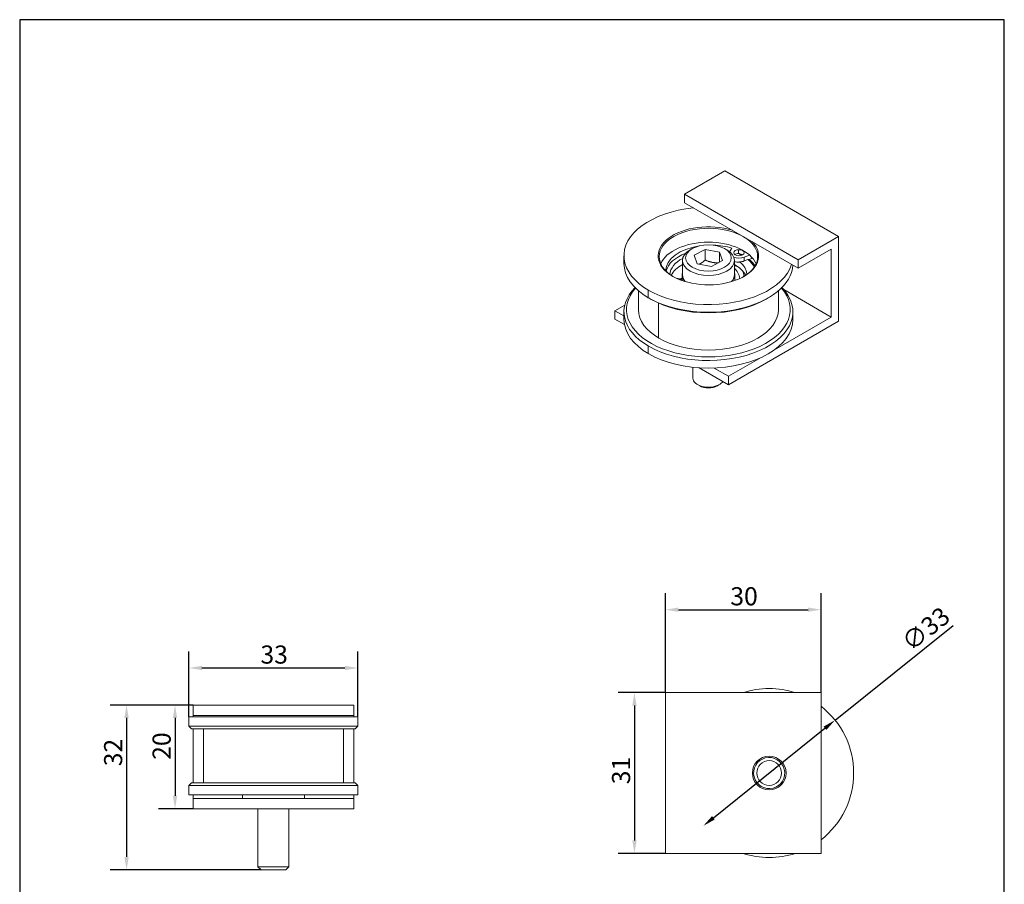
# Model space of a CAD drawing. Units: millimetres. Extents: x 10 to 200, y 10 to 287.
import ezdxf

# ---------------------------------------------------------------- set-up
doc = ezdxf.new("R2010")
doc.units = ezdxf.units.MM
doc.linetypes.add('CONTINUOUS_ACAD', pattern=[0])
for name, color, linetype, lineweight in [('Dimensions(ISO)', 7, 'Continuous', 25), ('Sketch Geometry(ISO)', 7, 'Continuous', 50), ('Visible Edges(ISO)', 7, 'Continuous', 18), ('Visible Tangent Edges(ISO)', 7, 'Continuous', 18)]:
    doc.layers.add(name, color=color, linetype=linetype, lineweight=lineweight)
doc.styles.add('Current-BSI', font='arial.ttf')
doc.dimstyles.new('DEFAULT-ISO', dxfattribs={"dimtxt": 3.5, "dimasz": 2.5, "dimexe": 3.174999999999999, "dimexo": 0, "dimgap": 0.762, "dimtad": 1, "dimrnd": 1e-08, "dimzin": 0, "dimtxsty": 'Current-BSI', "dimcen": 0.09, "dimdle": 10, "dimclrd": 7, "dimclre": 7, "dimclrt": 7, "dimazin": 0, "dimtfac": 1, "dimtmove": 0, "dimatfit": 3, "dimfxl": 1, "dimtolj": 1, "dimtzin": 0, "dimlwd": 25, "dimlwe": 25, "dimarcsym": 0})

# ---------------------------------------------------------------- blocks, each defined once
blk = doc.blocks.new('Borders PCH WEB A4')
at = {"layer": 'Sketch Geometry(ISO)', "color": 7, "linetype": 'Continuous', "lineweight": 25}
for p, q in [((200, 287), (10, 287)), ((200, 10.00000000000023), (200, 287))]:
    blk.add_line(p, q, dxfattribs=at)
at = {"layer": 'Sketch Geometry(ISO)', "color": 7, "linetype": 'CONTINUOUS_ACAD', "lineweight": 25}
blk.add_line((10, 287), (9.999999999999998, 10), dxfattribs=at)
blk = doc.blocks.new('*D7')
at = {"layer": 'Defpoints', "color": 0, "linetype": 'Continuous', "transparency": 16777216}
for p in [(75.2629071974958, 161.9865391161207), (42.66290719749584, 152.5381964646198), (75.2629071974958, 152.5381964646198)]:
    blk.add_point(p, dxfattribs=at)
at = {"layer": 'Dimensions(ISO)', "color": 7, "linetype": 'Continuous', "lineweight": 25, "transparency": 16777216}
for p, q in [((42.66290719749584, 152.5381964646198), (42.66290719749584, 165.1615391161207)), ((75.2629071974958, 152.5381964646198), (75.2629071974958, 165.1615391161207)), ((45.16290719749584, 161.9865391161207), (72.7629071974958, 161.9865391161207))]:
    blk.add_line(p, q, dxfattribs=at)
at = {"layer": 'Dimensions(ISO)', "color": 7, "linetype": 'Continuous', "transparency": 16777216}
for points in [[(45.16290719749584, 162.4032057827873), (45.16290719749584, 161.569872449454), (42.66290719749584, 161.9865391161207)], [(72.7629071974958, 162.4032057827873), (72.7629071974958, 161.569872449454), (75.2629071974958, 161.9865391161207)]]:
    blk.add_solid(points, dxfattribs=at)
at = {"layer": 'Dimensions(ISO)', "color": 7, "linetype": 'Continuous', "lineweight": 25, "transparency": 16777216, "insert": (56.45727962493007, 166.3249374998303), "char_height": 3.5, "attachment_point": 1, "style": 'Current-BSI'}
blk.add_mtext('\\A1;33', dxfattribs=at)
blk = doc.blocks.new('*D8')
at = {"layer": 'Defpoints', "color": 0, "linetype": 'Continuous', "transparency": 16777216}
for p in [(43.46290719749588, 154.8381964646198), (30.62009998376703, 123.0381964646199), (56.57635719749592, 123.0381964646199)]:
    blk.add_point(p, dxfattribs=at)
at = {"layer": 'Dimensions(ISO)', "color": 7, "linetype": 'Continuous', "lineweight": 25, "transparency": 16777216}
for p, q in [((43.46290719749588, 154.8381964646198), (27.44509998376704, 154.8381964646198)), ((30.62009998376704, 152.3381964646198), (30.62009998376703, 125.5381964646199)), ((56.57635719749592, 123.0381964646199), (27.44509998376703, 123.0381964646199))]:
    blk.add_line(p, q, dxfattribs=at)
at = {"layer": 'Dimensions(ISO)', "color": 7, "linetype": 'Continuous', "transparency": 16777216}
for points in [[(30.20343331710037, 152.3381964646198), (31.03676665043371, 152.3381964646198), (30.62009998376704, 154.8381964646198)], [(30.20343331710036, 125.5381964646199), (31.0367666504337, 125.5381964646199), (30.62009998376703, 123.0381964646199)]]:
    blk.add_solid(points, dxfattribs=at)
at = {"layer": 'Dimensions(ISO)', "color": 7, "linetype": 'Continuous', "lineweight": 25, "transparency": 16777216, "insert": (26.28170160005741, 143.0229097355469), "char_height": 3.5, "attachment_point": 1, "rotation": 90, "style": 'Current-BSI'}
blk.add_mtext('\\A1;32', dxfattribs=at)
blk = doc.blocks.new('*D9')
at = {"layer": 'Defpoints', "color": 0, "linetype": 'Continuous', "transparency": 16777216}
for p in [(43.46290719749588, 154.8381964646198), (39.97550955786402, 134.8381964646199), (43.46290719749585, 134.8381964646199)]:
    blk.add_point(p, dxfattribs=at)
at = {"layer": 'Dimensions(ISO)', "color": 7, "linetype": 'Continuous', "lineweight": 25, "transparency": 16777216}
for p, q in [((43.46290719749588, 154.8381964646198), (36.80050955786403, 154.8381964646198)), ((39.97550955786403, 152.3381964646198), (39.97550955786402, 137.3381964646199)), ((43.46290719749585, 134.8381964646199), (36.80050955786402, 134.8381964646199))]:
    blk.add_line(p, q, dxfattribs=at)
at = {"layer": 'Dimensions(ISO)', "color": 7, "linetype": 'Continuous', "transparency": 16777216}
for points in [[(39.55884289119737, 152.3381964646198), (40.39217622453069, 152.3381964646198), (39.97550955786403, 154.8381964646198)], [(39.55884289119736, 137.3381964646199), (40.39217622453068, 137.3381964646199), (39.97550955786402, 134.8381964646199)]]:
    blk.add_solid(points, dxfattribs=at)
at = {"layer": 'Dimensions(ISO)', "color": 7, "linetype": 'Continuous', "lineweight": 25, "transparency": 16777216, "insert": (35.63949862300868, 144.2703370822654), "char_height": 3.5, "attachment_point": 1, "rotation": 90, "style": 'Current-BSI'}
blk.add_mtext('\\A1;20', dxfattribs=at)
blk = doc.blocks.new('*D10')
at = {"layer": 'Defpoints', "color": 0, "linetype": 'Continuous', "transparency": 16777216}
for p in [(167.3429489862347, 151.9235196919475), (141.9123789532264, 131.5263113585439)]:
    blk.add_point(p, dxfattribs=at)
at = {"layer": 'Dimensions(ISO)', "color": 7, "linetype": 'Continuous', "lineweight": 25, "transparency": 16777216}
for p, q in [((167.3429489862347, 151.9235196919475), (190.1323165093305, 170.2022871970304)), ((143.8625760416473, 133.0905144515963), (165.3927518978138, 150.359316598895))]:
    blk.add_line(p, q, dxfattribs=at)
at = {"layer": 'Dimensions(ISO)', "color": 7, "linetype": 'Continuous', "transparency": 16777216}
for points in [[(165.1320513823051, 150.6843494469652), (165.6534524133226, 150.0342837508249), (167.3429489862347, 151.9235196919475)], [(143.6018755261385, 133.4155472996665), (144.123276557156, 132.7654816035262), (141.9123789532264, 131.5263113585439)]]:
    blk.add_solid(points, dxfattribs=at)
at = {"layer": 'Dimensions(ISO)', "color": 7, "linetype": 'Continuous', "lineweight": 25, "transparency": 16777216, "insert": (179.8208838314581, 167.7411408007188), "char_height": 3.5, "attachment_point": 1, "rotation": 38.73220593938341, "style": 'Current-BSI'}
blk.add_mtext('\\A1;∅33', dxfattribs=at)
blk = doc.blocks.new('*D11')
at = {"layer": 'Defpoints', "color": 0, "linetype": 'Continuous', "transparency": 16777216}
for p in [(134.6276639697306, 157.2249155252456), (128.6325715113157, 126.2249155252456), (134.6276639697306, 126.2249155252456)]:
    blk.add_point(p, dxfattribs=at)
at = {"layer": 'Dimensions(ISO)', "color": 7, "linetype": 'Continuous', "lineweight": 25, "transparency": 16777216}
for p, q in [((134.6276639697306, 157.2249155252456), (125.4575715113157, 157.2249155252456)), ((128.6325715113157, 154.7249155252456), (128.6325715113157, 128.7249155252456)), ((134.6276639697306, 126.2249155252456), (125.4575715113157, 126.2249155252456))]:
    blk.add_line(p, q, dxfattribs=at)
at = {"layer": 'Dimensions(ISO)', "color": 7, "linetype": 'Continuous', "transparency": 16777216}
for points in [[(128.215904844649, 154.7249155252456), (129.0492381779823, 154.7249155252456), (128.6325715113157, 157.2249155252456)], [(128.215904844649, 128.7249155252456), (129.0492381779823, 128.7249155252456), (128.6325715113157, 126.2249155252456)]]:
    blk.add_solid(points, dxfattribs=at)
at = {"layer": 'Dimensions(ISO)', "color": 7, "linetype": 'Continuous', "lineweight": 25, "transparency": 16777216, "insert": (124.294173127606, 139.5571119655605), "char_height": 3.5, "attachment_point": 1, "rotation": 90, "style": 'Current-BSI'}
blk.add_mtext('\\A1;31', dxfattribs=at)
blk = doc.blocks.new('*D12')
at = {"layer": 'Defpoints', "color": 0, "linetype": 'Continuous', "transparency": 16777216}
for p in [(164.6276639697306, 173.2249155252457), (134.6276639697306, 157.2249155252456), (164.6276639697306, 157.2249155252456)]:
    blk.add_point(p, dxfattribs=at)
at = {"layer": 'Dimensions(ISO)', "color": 7, "linetype": 'Continuous', "lineweight": 25, "transparency": 16777216}
for p, q in [((134.6276639697306, 157.2249155252456), (134.6276639697306, 176.3999155252457)), ((164.6276639697306, 157.2249155252456), (164.6276639697306, 176.3999155252457)), ((137.1276639697306, 173.2249155252457), (162.1276639697306, 173.2249155252457))]:
    blk.add_line(p, q, dxfattribs=at)
at = {"layer": 'Dimensions(ISO)', "color": 7, "linetype": 'Continuous', "transparency": 16777216}
for points in [[(137.1276639697306, 173.6415821919123), (137.1276639697306, 172.808248858579), (134.6276639697306, 173.2249155252457)], [(162.1276639697306, 173.6415821919123), (162.1276639697306, 172.808248858579), (164.6276639697306, 173.2249155252457)]]:
    blk.add_solid(points, dxfattribs=at)
at = {"layer": 'Dimensions(ISO)', "color": 7, "linetype": 'Continuous', "lineweight": 25, "transparency": 16777216, "insert": (147.1280050193008, 177.5633139089553), "char_height": 3.5, "attachment_point": 1, "style": 'Current-BSI'}
blk.add_mtext('\\A1;30', dxfattribs=at)

msp = doc.modelspace()

# ---------------------------------------------------------------- linework, layer by layer
at = {"layer": 'Visible Edges(ISO)'}
for p, q in [((146.0862070237673, 257.8336674997161), (138.3080324307164, 253.3429363046129)), ((168.0065172405534, 245.1779704953382), (146.0862070237673, 257.8336674997161)), ((138.3080324307164, 253.3429363046129), (138.3080324307164, 251.7099431427575)), ((160.2283426475026, 240.6872393002351), (138.3080324307164, 253.3429363046129)), ((160.2283426475026, 239.0542461383796), (138.3080324307164, 251.7099431427575)), ((160.2283426475026, 240.6872393002351), (168.0065172405534, 245.1779704953382)), ((168.0065172405534, 245.1779704953382), (168.0065172405535, 228.8480388767837)), ((126.6042265084315, 239.9932172064449), (126.6042265084315, 241.4629110521149)), ((139.7929566712105, 242.8509552396919), (139.3686926024986, 242.6060062654136)), ((140.1576484568291, 241.5677067298088), (142.3005034348669, 242.6844737715311)), ((140.7613715303938, 239.9378957199286), (140.1576484568291, 241.5677067298088)), ((142.3005034348669, 242.6844737715311), (145.0470814864694, 242.1714298033734)), ((142.3005034348669, 240.6432323192118), (142.3005034348669, 242.6844737715311)), ((145.0470814864694, 242.1714298033734), (145.650804560034, 240.5416187934934)), ((145.0470814864694, 240.2269833945539), (145.0470814864694, 242.1714298033734)), ((146.0154963456522, 242.8509552396921), (146.4397604143642, 242.6060062654137)), ((147.4240808484043, 242.9455722854671), (147.0940337053147, 242.4222253889484)), ((149.7917782733205, 241.2050422516262), (150.8456673948252, 241.615351122564)), ((166.5923036781805, 242.7284807525549), (160.2283426475026, 239.0542461383796)), ((166.5923036781805, 229.6645354577114), (166.5923036781805, 242.7284807525549)), ((137.9042265084315, 240.5647648130944), (137.9042265084315, 237.7886764379402)), ((143.5079495819962, 239.424851751771), (140.7613715303938, 239.9378957199286)), ((145.650804560034, 240.5416187934934), (143.5079495819962, 239.424851751771)), ((147.9042265084316, 240.5647648130944), (147.9042265084316, 237.7886764379402)), ((148.9211284531301, 240.2955530462506), (148.9211284531301, 240.2139033881578)), ((150.5319807056201, 240.7583770910516), (149.7917782733205, 240.4701953287913)), ((150.7173739328002, 240.7489062648414), (150.7807118207458, 240.7735654977343)), ((151.1952636792887, 240.9349622723599), (150.7807118207458, 240.7735654977343)), ((151.1952636792887, 241.2827778335898), (151.1952636792887, 240.9349622723599)), ((160.2283426475026, 239.0542461383796), (160.2283426475026, 240.6872393002351)), ((137.8242265084316, 237.7886764379402), (137.8242265084316, 236.6920411104795)), ((147.9842265084316, 237.7886764379401), (147.9842265084315, 236.6920411104795)), ((129.4042265084315, 231.0934044743328), (129.4042265084315, 234.7193824220274)), ((156.4042265084314, 231.0934044743328), (156.4042265084314, 234.7193824220274)), ((166.5923036781805, 229.6645354577114), (157.4308925168479, 234.9538786578621)), ((126.7587814713174, 231.9780346975644), (124.873003588174, 230.8892803290993)), ((131.7319393656858, 233.134645926651), (131.3783859750926, 233.3387700718828)), ((154.0765136511774, 233.1346459266511), (154.4300670417707, 233.3387700718829)), ((124.873003588174, 230.8892803290993), (124.873003588174, 229.256287167244)), ((126.6042265084316, 229.8897583100617), (124.873003588174, 230.8892803290993)), ((126.6042265084316, 229.2154623381991), (126.6042265084316, 230.685156183869)), ((159.2042265084317, 229.2154623381991), (159.2042265084317, 230.685156183869)), ((126.6990136400873, 228.2020397722292), (124.873003588174, 229.256287167244)), ((168.0065172405535, 228.8480388767837), (146.7933138049602, 216.600590162866)), ((155.6341112420533, 223.3378201048797), (166.5923036781805, 229.6645354577114)), ((146.7933138049602, 218.2335833247214), (153.0846014852573, 221.8658599604915)), ((139.9042265084316, 219.9654172932637), (139.9042265084316, 217.8771417423171)), ((146.7933138049602, 216.600590162866), (141.1489271346395, 219.8593783263851)), ((146.7933138049602, 218.2335833247214), (144.0330099974513, 219.8272454710314)), ((141.2166808197909, 216.4019569571405), (140.782906164872, 216.6523968709256)), ((144.5917721970723, 216.4019569571405), (145.0255468519912, 216.6523968709255)), ((146.7933138049602, 216.600590162866), (146.7933138049602, 218.2335833247214)), ((164.6276639697306, 157.2249155252456), (134.6276639697306, 157.2249155252456)), ((134.6276639697306, 126.2249155252456), (134.6276639697306, 157.2249155252456)), ((164.6276639697306, 126.2249155252457), (164.6276639697306, 157.2249155252456)), ((43.46290719749588, 154.8381964646198), (43.46290719749585, 152.8381964646198)), ((74.46290719749587, 154.8381964646198), (43.46290719749588, 154.8381964646198)), ((74.46290719749585, 152.8381964646198), (74.46290719749587, 154.8381964646198)), ((75.2629071974959, 152.5381964646198), (42.66290719749592, 152.5381964646198)), ((42.6629071974959, 150.7381964646198), (42.66290719749586, 152.5381964646198)), ((43.46290719749582, 152.8381964646198), (43.46290719749582, 152.5381964646197)), ((74.46290719749585, 152.8381964646198), (43.46290719749586, 152.8381964646198)), ((74.46290719749582, 152.5381964646198), (74.46290719749582, 152.8381964646198)), ((75.2629071974958, 150.7381964646198), (75.26290719749578, 152.5381964646198)), ((42.66290719749594, 150.7381964646198), (58.8363574021077, 150.7381964646198)), ((43.16290719749584, 150.2381964646199), (42.66290719749591, 150.7381964646198)), ((74.76290719749584, 150.2381964646198), (43.16290719749587, 150.2381964646199)), ((43.46290719749582, 150.2381964646199), (43.46290719749578, 139.8381964646198)), ((45.46290719749594, 139.8381964646198), (45.46290719749594, 150.2381964646198)), ((58.8363574021077, 150.7381964646198), (75.26290719749584, 150.7381964646198)), ((72.46290719749584, 139.8381964646199), (72.46290719749584, 150.2381964646199)), ((74.46290719749581, 139.8381964646198), (74.46290719749582, 150.2381964646198)), ((74.76290719749596, 150.2381964646197), (75.26290719749596, 150.7381964646197)), ((43.16290719749573, 139.83819646462), (42.66290719749576, 139.33819646462)), ((58.83635740210771, 139.3381964646198), (42.66290719749594, 139.3381964646198)), ((42.66290719749586, 137.5381964646198), (42.6629071974959, 139.3381964646198)), ((43.16290719749588, 139.8381964646199), (74.76290719749584, 139.8381964646199)), ((75.26290719749584, 139.3381964646199), (58.83635740210771, 139.3381964646198)), ((74.76290719749584, 139.8381964646199), (75.2629071974958, 139.3381964646199)), ((75.26290719749596, 137.5381964646199), (75.26290719749599, 139.3381964646199)), ((75.2629071974958, 137.5381964646199), (42.66290719749577, 137.5381964646199)), ((43.46290719749577, 137.5381964646198), (43.46290719749586, 136.8381964646199)), ((43.46290719749588, 136.8381964646198), (43.46290719749585, 134.8381964646199)), ((74.46290719749582, 136.8381964646198), (43.46290719749588, 136.8381964646198)), ((52.96290719749591, 136.8381964646198), (52.96290719749591, 137.5381964646198)), ((64.96290719749582, 136.8381964646199), (64.96290719749582, 137.5381964646199)), ((74.46290719749581, 136.8381964646199), (74.46290719749581, 137.5381964646199)), ((74.46290719749582, 134.8381964646198), (74.46290719749582, 136.8381964646198)), ((74.46290719749582, 134.8381964646198), (43.46290719749585, 134.8381964646199)), ((55.9629071974959, 134.8381964646199), (55.96290719749593, 123.6516464646198)), ((61.96290719749591, 134.8381964646199), (61.96290719749594, 123.6516464646199)), ((134.6276639697306, 126.2249155252456), (164.6276639697306, 126.2249155252457)), ((55.96290719749593, 123.6516464646199), (61.95898997096207, 123.6516464646199)), ((56.57635719749596, 123.0381964646199), (55.96290719749596, 123.6516464646199)), ((61.34945719749594, 123.0381964646199), (61.96290719749591, 123.6516464646199)), ((61.95898997096207, 123.6516464646199), (61.96290719749592, 123.6516464646199)), ((61.34945719749591, 123.0381964646199), (56.57635719749592, 123.0381964646198))]:
    msp.add_line(p, q, dxfattribs=at)
for radius in [3.249999999999995, 2.386549999999995]:
    msp.add_circle((154.6276639697306, 141.7249155252456), radius, dxfattribs=at)
for centre, radius, start, end in [((147.7845773574921, 237.5934179455003), 1.950050000000029, 66.14103895232957, 86.48229529302562), ((147.7845773574921, 237.5934179455003), 1.950050000000029, 356.8354197985078, 33.79462293965751), ((136.6609656853538, 235.1716612791517), 1.950050000000025, 53.37831229371982, 86.36467184529081), ((154.6276639697306, 141.7249155252457), 16.30000000000003, 71.97475072096793, 108.0252492790324), ((154.6276639697306, 141.7249155252457), 16.30000000000002, 307.8427857358891, 52.15721426411097), ((154.6276639697305, 141.7249155252456), 2.999999999999997, 92.92828683085772, 272.9282868308577), ((154.6276639697306, 141.7249155252456), 2.999999999999998, 272.9282868308587, 92.92828683085874), ((154.6276639697306, 141.7249155252457), 16.30000000000002, 251.9747507209694, 288.0252492790307)]:
    msp.add_arc(centre, radius, start, end, dxfattribs=at)
for centre, major_axis, ratio, start_param, end_param in [((142.9042265084316, 241.4629110521149), (-16.29999999999999, -4.33e-14), 0.5773502691896264, 4.890609129363876, 9.246557811790485), ((142.9042265084315, 241.4629110521149), (-9.699999999999985, -6.103e-13), 0.5773502691896266, 4.215170235137925, 9.921996706016103), ((142.9042265084316, 241.2996117359293), (-9.499999999999998, -2e-14), 0.5773502691896264, 3.919226947861547, 7.058111790944387), ((142.9042265084315, 241.2996117359294), (9.500000000000009, 6.33e-14), 0.577350269189624, 5.50825882341455, 7.060819601451317), ((142.9042265084316, 238.6051730188678), (9.500000000000014, 5.97e-14), 0.5773502691896267, 0.2481660075364267, 2.893426646053371), ((143.3204438966367, 238.5346917218421), (-8.672222222222201, 5.3e-15), 0.5773502691896294, 4.967812759121878, 6.272995919587518), ((143.3204438966367, 238.5346917218421), (8.672222222222164, 6.8e-15), 0.5773502691896333, 1.077884326880926, 1.505516618575203), ((143.3204438966367, 237.7998447990071), (-8.672222222222247, 3.05e-14), 0.5773502691896308, 5.295410969720897, 6.142641597841717), ((142.9042265084315, 240.5647648130944), (5.00000000000001, 2.19e-14), 0.5773502691896207, 2.356194490192391, 7.068583470577051), ((143.320443896633, 237.7998447990084), (-8.672222222231216, 3.2321e-12), 0.5773502691890009, 4.269001204530729, 4.302754210810764), ((148.7854075835349, 242.0666721092684), (-1.799999999999954, -1.284e-13), 0.5773502691895654, 5.934001160695039, 6.138068977631721), ((148.785407583535, 241.3318251864333), (-1.000000000000014, 2.16e-14), 0.5773502691896361, 4.784854107127128, 5.593368217047597), ((149.0209370962847, 241.166396775198), (-0.5687612396201648, 0.6431227780641043), 0.6497595245580233, 5.75700611817115, 5.797522735978279), ((148.785407583535, 241.2501755283405), (-1.000000000000041, -2.14e-14), 0.5773502691895773, 3.948266567785445, 4.359272528850117), ((148.7854075835296, 241.2501755283321), (-1.000000000007688, -5.5652e-12), 0.5773502691933458, 3.926990816984075, 3.948266567782124), ((142.9042265084315, 239.993217206445), (-16.29999999999994, -3.61e-14), 0.577350269189626, 0, 0.7776342942717394), ((142.9042265084315, 239.993217206445), (16.29999999999997, 1.12e-14), 0.577350269189628, 3.919226947861533, 6.24688937104243), ((142.9042265084315, 237.7886764379402), (-7.419999999999983, -1.56e-14), 0.5773502691896267, 5.44230357953344, 6.263388747521596), ((142.9042265084316, 236.6129213614042), (-7.419999999999999, 5.61e-14), 0.5773502691896288, 5.451802160390236, 6.025483274232231), ((148.785407583535, 242.0666721092683), (1.799999999999977, 5.92e-14), 0.5773502691895915, 4.119611279657723, 5.305682629977019), ((148.785407583535, 241.2501755283405), (1.800000000000041, 2.9e-14), 0.5773502691896008, 4.200821058212259, 4.78786109177935), ((142.9042265084317, 236.6129213614039), (7.419999999999853, 5.046e-13), 0.5773502691896657, 0.6768118166362065, 0.8313831467893288), ((148.7854075835349, 241.3318251864331), (-1.800000000000121, -8.49e-14), 0.5773502691894598, 1.646268438189581, 2.164089976387391), ((142.9042265084314, 237.7886764379397), (7.420000000000128, 6.042e-13), 0.5773502691896545, 0.046442698896465, 0.6251023559869591), ((150.5319807056201, 240.5134281167735), (0.1951102911635151, 0.2278858799529863), 0.6769603502350373, 0.0606958484250777, 0.9017645189936262), ((142.9042265084314, 237.7070267798474), (9.500000000000142, -1.504e-13), 0.5773502691896241, 0.3336586483145787, 0.593293649592459), ((142.9042265084316, 237.7886764379402), (-5.079999999999992, -1.8e-14), 0.5773502691896347, 6.105480274193503, 6.727347952274815), ((142.9042265084316, 237.7886764379402), (-4.999999999999995, -5.51e-14), 0.5773502691896214, 0, 0.4659240081546541), ((142.9042265084316, 237.7886764379402), (5, -2.98e-14), 0.577350269189621, 5.817261299024958, 6.283185307179606), ((142.9042265084316, 237.7886764379402), (5.080000000000001, 1.61e-14), 0.577350269189634, 5.83902266208436, 6.460890340165706), ((142.9042265084317, 236.6129213614044), (7.41999999999985, -1.632e-13), 0.577350269189618, 0.2577020329473827, 0.67271064259272), ((142.9042265084351, 237.788676437934), (7.419999999996487, 9.1071e-12), 0.5773502691896342, 0.0197965596574541, 0.0464426988958247), ((142.9042265084316, 234.0654520289083), (7.420000000000017, -1.9937e-12), 0.5773502691897626, 2.324900678341256, 2.3993648094574), ((142.9042265084316, 230.685156183869), (-16.29999999999998, -6.66e-14), 0.5773502691896262, 5.765878724689077, 7.060819601451322), ((142.9042265084316, 231.0934044743328), (15.79999999999999, 1.7e-15), 0.5773502691896254, 2.669372201836273, 6.755405758933106), ((142.9042265084315, 230.685156183869), (16.29999999999998, 1.0542e-12), 0.5773502691896258, 3.919226947861286, 6.80049188966978), ((142.9042265084315, 239.5849689159812), (15.79999999999999, 9.337e-13), 0.577350269189627, 3.926990816987171, 5.49778714378174), ((142.9042265084315, 231.0934044743328), (-13.50000000000002, -1.038e-13), 0.577350269189626, 0, 3.141592653589764), ((142.9042265084315, 229.2154623381991), (-16.30000000000002, -3.12e-14), 0.5773502691896261, 6.9e-15, 3.141592653589799), ((142.9042265084316, 217.8771417423171), (-2.999999999999998, 1.932e-13), 0.5773502691896207, 0, 2.30508624355143), ((142.9042265084316, 217.8771417423171), (3.000000000000016, 9.27e-14), 0.5773502691896291, 5.446678897140984, 5.904417463324668), ((142.9042265084316, 217.3762619147471), (2.386549999999985, 2.169e-13), 0.5773502691896315, 3.926990816986963, 5.497787143781832)]:
    msp.add_ellipse(centre, major_axis=major_axis, ratio=ratio, start_param=start_param, end_param=end_param, dxfattribs=at)
for centre, major_axis, ratio in [((142.9042265084315, 241.054662761651), (-4.4, -1.51e-14), 0.5773502691896248), ((148.785407583535, 242.0666721092683), (-0.9999999999999968, -7e-16), 0.5773502691896456)]:
    msp.add_ellipse(centre, major_axis=major_axis, ratio=ratio, dxfattribs=at)
for points, knots in [([(149.0817245577155, 241.8169757710314), (148.9889151594007, 241.8636533480729), (148.8969180377462, 241.8927618250244), (148.7856632559037, 241.9064808719871), (148.7619645935573, 241.9080080905863), (148.7389816754381, 241.9081297436695)], [-0.2770493202830714, -0.2770493202830714, -0.2770493202830714, -0.2770493202830714, -0.2500254269956209, -0.2500254269956209, -0.2424538150326039, -0.2424538150326039, -0.2424538150326039, -0.2424538150326039]), ([(149.0817242757354, 241.8169751081659), (149.1259438903745, 241.7947369923112), (149.1698237053044, 241.7722534777192), (149.2568891765599, 241.7268017650573), (149.3000748329141, 241.7038335671089), (149.3745373550931, 241.6634873599814), (149.405975275047, 241.646218112936), (149.4372171275485, 241.6288196537793)], [1.965011340364231, 1.965011340364231, 1.965011340364231, 1.965011340364231, 1.983553421985678, 1.983553421985678, 2.002095503607125, 2.002095503607125, 2.015788892970237, 2.015788892970237, 2.015788892970237, 2.015788892970237]), ([(150.7179463449923, 240.7491291211129), (150.80292164531, 240.6766408239338), (150.8850870812872, 240.602862560038), (151.1942228223807, 240.3102963092148), (151.3996138457636, 240.0823752053988), (151.6760287409744, 239.7160280340507), (151.7658309126441, 239.5837086637066), (151.8471998311751, 239.4490957584521)], [2.224229247932311, 2.224229247932311, 2.224229247932311, 2.224229247932311, 2.271443199153996, 2.271443199153996, 2.40838703975436, 2.40838703975436, 2.483445066083334, 2.483445066083334, 2.483445066083334, 2.483445066083334]), ([(148.6886616631958, 239.2959985711472), (148.6918470220147, 239.2937435863222), (148.6950196141146, 239.2914757543144), (148.7013384587581, 239.2869157106459), (148.7045029750703, 239.2846103187938), (148.707672046653, 239.2822795792097)], [0.242078245382792, 0.242078245382792, 0.242078245382792, 0.242078245382792, 0.243595469930796, 0.243595469930796, 0.2451126944788, 0.2451126944788, 0.2451126944788, 0.2451126944788])]:
    msp.add_open_spline(points, degree=3, knots=knots, dxfattribs=at)
for points, weights in [([(141.2290759458909, 239.902532465471), (141.191688804552, 239.8830478397447), (141.1542713015011, 239.8645044476363)], [3.02591993198501, 3.025919931985713, 3.024691771480241]), ([(142.3005034348669, 240.6432323192118), (141.7263271740276, 240.1616791593658), (141.2290759458909, 239.902532465471)], [2.808668655423539, 3.025919931975659, 3.02591993198501]), ([(144.8431030536707, 240.1206783047058), (143.5944390359727, 240.0809845009492), (142.3005034348669, 240.6432323192118)], [1.019108020121069, 1.144469965580937, 1])]:
    msp.add_rational_spline(points, weights, degree=2, dxfattribs=at)
at = {"layer": 'Visible Tangent Edges(ISO)'}
for p, q in [((149.6736918515486, 245.1477428393932), (149.6737938644625, 245.1479177194411)), ((148.7389815784021, 242.6433998399602), (148.7389815784021, 241.9081300769645)), ((141.2740466361206, 239.8421311482776), (141.2290759458751, 239.9025324654521)), ((149.7917782733205, 241.2050422516262), (149.7917782733205, 240.4701953287913)), ((150.3162257575894, 237.9875626118215), (150.3162257575894, 237.8687582400539)), ((131.2892491302412, 234.8603282114349), (131.2892491302412, 233.390634365765)), ((133.2844599682125, 232.3484851540131), (133.2844599682126, 225.6250076430947)), ((131.2892491302412, 224.0825733431889), (131.2892491302412, 222.612879497519)), ((144.9144071835318, 216.5914287554945), (144.5033587384851, 216.3534558051799))]:
    msp.add_line(p, q, dxfattribs=at)
for centre, major_axis, ratio, start_param, end_param in [((142.9042265084304, 237.788676437943), (9.200000000001465, -3.8236e-12), 0.5773502691893779, 0.79635004388589, 0.8874531605357747), ((142.9042265084314, 237.78867643794), (9.200000000000184, 2.046e-13), 0.5773502691896255, 0.2841672405893432, 0.5932936495924466), ((147.7845773574921, 237.5934179455003), (-0.8177111660268508, 1.770322979417902), 0.5100743051137313, 4.202574422528019, 5.448935416047706)]:
    msp.add_ellipse(centre, major_axis=major_axis, ratio=ratio, start_param=start_param, end_param=end_param, dxfattribs=at)

# ---------------------------------------------------------------- block references
msp.add_blockref('Borders PCH WEB A4', (0, 0))

# ---------------------------------------------------------------- dimensions: what is measured, and where the dimension line sits
at = {"layer": 'Dimensions(ISO)', "color": 7, "linetype": 'Continuous', "lineweight": 25}
for base, p1, p2, picture, middle in [((164.6276639697306, 173.2249155252457), (134.6276639697306, 157.2249155252456), (164.6276639697306, 157.2249155252456), '*D12', (149.6276639697306, 173.2249155252457)), ((75.2629071974958, 161.9865391161207), (42.66290719749584, 152.5381964646198), (75.2629071974958, 152.5381964646198), '*D7', (58.96290719749564, 161.9865391161207))]:
    dim = msp.add_linear_dim(base=base, p1=p1, p2=p2, dimstyle='DEFAULT-ISO', override={"dimgap": 0.762, "dimdec": 0, "dimtol": 0, "dimlim": 0, "dimtp": 0, "dimtm": 0, "dimtdec": 2, "dimtofl": 0, "dimatfit": 1}, dxfattribs=at)
    dim.commit()
    dim.dimension.update_dxf_attribs({"geometry": picture, "text_midpoint": middle, "dimtype": 160})
dim = msp.add_diameter_dim_2p(p1=(141.9123789532264, 131.5263113585439), p2=(167.3429489862347, 151.9235196919475), dimstyle='DEFAULT-ISO', override={"dimgap": 0.762, "dimdec": 0, "dimlfac": 1.000000000000001, "dimtol": 0, "dimlim": 0, "dimtp": 0, "dimtm": 0, "dimtdec": 2, "dimatfit": 2}, dxfattribs=at)
dim.commit()
dim.dimension.update_dxf_attribs({"geometry": '*D10', "text_midpoint": (186.0971155373517, 166.9657559361986), "dimtype": 163})
for base, p1, p2, picture, middle in [((128.6325715113157, 126.2249155252456), (134.6276639697306, 157.2249155252456), (134.6276639697306, 126.2249155252456), '*D11', (128.6325715113156, 141.7249155252456)), ((30.62009998376703, 123.0381964646199), (43.46290719749588, 154.8381964646198), (56.57635719749592, 123.0381964646199), '*D8', (30.62009998376701, 145.5106314417054)), ((39.97550955786402, 134.8381964646199), (43.46290719749588, 154.8381964646198), (43.46290719749585, 134.8381964646199), '*D9', (39.975509557864, 146.8010328678009))]:
    dim = msp.add_linear_dim(base=base, p1=p1, p2=p2, angle=90, dimstyle='DEFAULT-ISO', override={"dimgap": 0.762, "dimdec": 0, "dimtol": 0, "dimlim": 0, "dimtp": 0, "dimtm": 0, "dimtdec": 2, "dimtofl": 0, "dimatfit": 1}, dxfattribs=at)
    dim.commit()
    dim.dimension.update_dxf_attribs({"geometry": picture, "text_midpoint": middle, "dimtype": 160})

doc.saveas('drawing.dxf')
